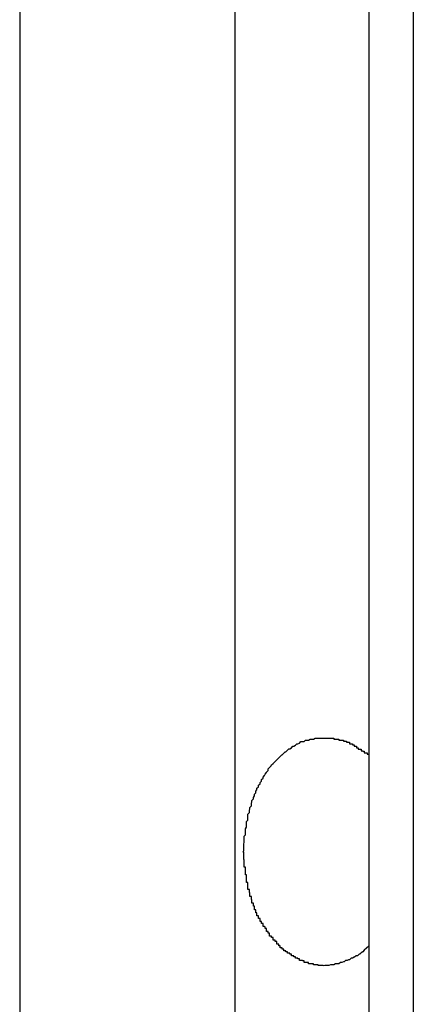
# Model space of a CAD drawing. Extents: x -43.8 to 43.8, y -23.3 to 23.3.
# Drawn here: x -21.6 to -21.6, y -15.3 to -15.1 of the extents above; entities that cross this region are included whole.
import ezdxf

# ---------------------------------------------------------------- set-up
doc = ezdxf.new("R2010")
doc.units = 0
doc.layers.get('0').update_dxf_attribs({"linetype": 'CONTINUOUS'})

msp = doc.modelspace()

# ---------------------------------------------------------------- linework, layer by layer
at = {"color": 0}
for points in [[(-21.6306, -14.9334), (-21.6306, -16.0901)], [(-21.6306, -14.9334), (-21.6306, -16.0901)], [(-21.6306, -14.9334), (-21.6306, -16.0901)], [(-21.6306, -14.9334), (-21.6306, -16.0901)], [(-21.6306, -14.9334), (-21.6306, -16.0901)], [(-21.6306, -14.9334), (-21.6306, -16.0901)], [(-21.6306, -14.9334), (-21.6306, -16.0901)], [(-21.6306, -14.9334), (-21.6306, -16.0901)], [(-21.6306, -14.9334), (-21.6306, -16.0901)], [(-21.6306, -14.9334), (-21.6306, -16.0901)], [(-21.6306, -14.9334), (-21.6306, -16.0901)], [(-21.6306, -14.9334), (-21.6306, -16.0901)], [(-21.6306, -14.9334), (-21.6306, -16.0901)], [(-21.6306, -14.9334), (-21.6306, -16.0901)], [(-21.6306, -14.9334), (-21.6306, -16.0901)], [(-21.6306, -14.9334), (-21.6306, -16.0901)], [(-21.6306, -14.9334), (-21.6306, -16.0901)], [(-21.6306, -14.9334), (-21.6306, -16.0901)], [(-21.6306, -14.9334), (-21.6306, -16.0901)], [(-21.6306, -14.9334), (-21.6306, -16.0901)], [(-21.6306, -14.9334), (-21.6306, -16.0901)], [(-21.5528, -14.9334), (-21.5528, -16.0901)], [(-21.5528, -14.9334), (-21.5528, -16.0901)], [(-21.5528, -14.9334), (-21.5528, -16.0901)], [(-21.5528, -14.9334), (-21.5528, -16.0901)], [(-21.5528, -14.9334), (-21.5528, -16.0901)], [(-21.5528, -14.9334), (-21.5528, -16.0901)], [(-21.5528, -14.9334), (-21.5528, -16.0901)], [(-21.5528, -14.9334), (-21.5528, -16.0901)], [(-21.5528, -14.9334), (-21.5528, -16.0901)], [(-21.5528, -14.9334), (-21.5528, -16.0901)], [(-21.5528, -14.9334), (-21.5528, -16.0901)], [(-21.5528, -14.9334), (-21.5528, -16.0901)], [(-21.5528, -14.9334), (-21.5528, -16.0901)], [(-21.5528, -14.9334), (-21.5528, -16.0901)], [(-21.5528, -14.9334), (-21.5528, -16.0901)], [(-21.5528, -14.9334), (-21.5528, -16.0901)], [(-21.5528, -14.9334), (-21.5528, -16.0901)], [(-21.5528, -14.9334), (-21.5528, -16.0901)], [(-21.5528, -14.9334), (-21.5528, -16.0901)], [(-21.5528, -14.9334), (-21.5528, -16.0901)], [(-21.5528, -14.9334), (-21.5528, -16.0901)], [(-21.5616, -14.9514), (-21.5616, -16.0901)], [(-21.5616, -14.9514), (-21.5616, -16.0901)], [(-21.5616, -14.9514), (-21.5616, -16.0901)], [(-21.5616, -14.9514), (-21.5616, -16.0901)], [(-21.5616, -14.9514), (-21.5616, -16.0901)], [(-21.5616, -14.9514), (-21.5616, -16.0901)], [(-21.5616, -14.9514), (-21.5616, -16.0901)], [(-21.5616, -14.9514), (-21.5616, -16.0901)], [(-21.5616, -14.9514), (-21.5616, -16.0901)], [(-21.5616, -14.9514), (-21.5616, -16.0901)], [(-21.5616, -14.9514), (-21.5616, -16.0901)], [(-21.5616, -14.9514), (-21.5616, -16.0901)], [(-21.5616, -14.9514), (-21.5616, -16.0901)], [(-21.5616, -14.9514), (-21.5616, -16.0901)], [(-21.5616, -14.9514), (-21.5616, -16.0901)], [(-21.5616, -14.9514), (-21.5616, -16.0901)], [(-21.5616, -14.9514), (-21.5616, -16.0901)], [(-21.5616, -14.9514), (-21.5616, -16.0901)], [(-21.5616, -14.9514), (-21.5616, -16.0901)], [(-21.5616, -14.9514), (-21.5616, -16.0901)], [(-21.5616, -14.9514), (-21.5616, -16.0901)], [(-21.5881, -14.9555), (-21.5881, -16.0901)], [(-21.5881, -14.9555), (-21.5881, -16.0901)], [(-21.5881, -14.9555), (-21.5881, -16.0901)], [(-21.5881, -14.9555), (-21.5881, -16.0901)], [(-21.5881, -14.9555), (-21.5881, -16.0901)], [(-21.5881, -14.9555), (-21.5881, -16.0901)], [(-21.5881, -14.9555), (-21.5881, -16.0901)], [(-21.5881, -14.9555), (-21.5881, -16.0901)], [(-21.5881, -14.9555), (-21.5881, -16.0901)], [(-21.5881, -14.9555), (-21.5881, -16.0901)], [(-21.5881, -14.9555), (-21.5881, -16.0901)], [(-21.5881, -14.9555), (-21.5881, -16.0901)], [(-21.5881, -14.9555), (-21.5881, -16.0901)], [(-21.5881, -14.9555), (-21.5881, -16.0901)], [(-21.5881, -14.9555), (-21.5881, -16.0901)], [(-21.5881, -14.9555), (-21.5881, -16.0901)], [(-21.5881, -14.9555), (-21.5881, -16.0901)], [(-21.5881, -14.9555), (-21.5881, -16.0901)], [(-21.5881, -14.9555), (-21.5881, -16.0901)], [(-21.5881, -14.9555), (-21.5881, -16.0901)], [(-21.5881, -14.9555), (-21.5881, -16.0901)], [(-21.5616, -15.2387), (-21.5625, -15.2395), (-21.5625, -15.2395), (-21.5625, -15.2395), (-21.5625, -15.2395), (-21.5625, -15.2395), (-21.5625, -15.2395), (-21.5625, -15.2395), (-21.5625, -15.2395), (-21.5625, -15.2395), (-21.5628, -15.2398), (-21.5628, -15.2398), (-21.5628, -15.2398), (-21.5628, -15.2398), (-21.5631, -15.24), (-21.5631, -15.24), (-21.5631, -15.24), (-21.5631, -15.24), (-21.5634, -15.2403), (-21.5634, -15.2403), (-21.5634, -15.2403), (-21.5634, -15.2403), (-21.5634, -15.2403), (-21.5635, -15.2403), (-21.5635, -15.2403), (-21.5635, -15.2403), (-21.5635, -15.2403), (-21.5638, -15.2406), (-21.5638, -15.2406), (-21.5638, -15.2406), (-21.5638, -15.2406), (-21.5641, -15.2406), (-21.5641, -15.2406), (-21.5641, -15.2406), (-21.5641, -15.2406), (-21.5644, -15.2409), (-21.5644, -15.2409), (-21.5644, -15.2409), (-21.5644, -15.2409), (-21.5644, -15.2409), (-21.5645, -15.2409), (-21.5645, -15.2409), (-21.5645, -15.2409), (-21.5645, -15.2409), (-21.5648, -15.2411), (-21.5648, -15.2411), (-21.5648, -15.2411), (-21.5648, -15.2411), (-21.5651, -15.2411), (-21.5651, -15.2411), (-21.5651, -15.2411), (-21.5651, -15.2411), (-21.5654, -15.2414), (-21.5654, -15.2414), (-21.5654, -15.2414), (-21.5654, -15.2414), (-21.5654, -15.2414), (-21.5656, -15.2414), (-21.5656, -15.2414), (-21.5656, -15.2414), (-21.5656, -15.2414), (-21.5659, -15.2415), (-21.5659, -15.2415), (-21.5659, -15.2415), (-21.5659, -15.2415), (-21.5662, -15.2415), (-21.5662, -15.2415), (-21.5662, -15.2415), (-21.5662, -15.2415), (-21.5665, -15.2418), (-21.5665, -15.2418), (-21.5665, -15.2418), (-21.5665, -15.2418), (-21.5665, -15.2418), (-21.5666, -15.2418), (-21.5666, -15.2418), (-21.5666, -15.2418), (-21.5666, -15.2418), (-21.5669, -15.2419), (-21.5669, -15.2419), (-21.5669, -15.2419), (-21.5669, -15.2419), (-21.5672, -15.2419), (-21.5672, -15.2419), (-21.5672, -15.2419), (-21.5672, -15.2419), (-21.5675, -15.2422), (-21.5675, -15.2422), (-21.5675, -15.2422), (-21.5675, -15.2422), (-21.5675, -15.2422), (-21.5676, -15.2422), (-21.5676, -15.2422), (-21.5676, -15.2422), (-21.5676, -15.2422), (-21.5679, -15.2422), (-21.5679, -15.2422), (-21.5679, -15.2422), (-21.5679, -15.2422), (-21.5682, -15.2422), (-21.5682, -15.2422), (-21.5682, -15.2422), (-21.5682, -15.2422), (-21.5685, -15.2424), (-21.5685, -15.2424), (-21.5685, -15.2424), (-21.5685, -15.2424), (-21.5685, -15.2424), (-21.5686, -15.2424), (-21.5686, -15.2424), (-21.5686, -15.2424), (-21.5686, -15.2424), (-21.5689, -15.2424), (-21.5689, -15.2424), (-21.5689, -15.2424), (-21.5689, -15.2424), (-21.5692, -15.2424), (-21.5692, -15.2424), (-21.5692, -15.2424), (-21.5692, -15.2424), (-21.5695, -15.2425), (-21.5695, -15.2425), (-21.5695, -15.2425), (-21.5695, -15.2425), (-21.5695, -15.2425), (-21.5697, -15.2425), (-21.5697, -15.2425), (-21.5697, -15.2425), (-21.5697, -15.2425), (-21.57, -15.2425), (-21.57, -15.2425), (-21.57, -15.2425), (-21.57, -15.2425), (-21.5703, -15.2425), (-21.5703, -15.2425), (-21.5703, -15.2425), (-21.5703, -15.2425), (-21.5706, -15.2426), (-21.5706, -15.2426), (-21.5706, -15.2425), (-21.5706, -15.2425), (-21.5706, -15.2425), (-21.5707, -15.2425), (-21.5707, -15.2425), (-21.5707, -15.2425), (-21.5707, -15.2425), (-21.571, -15.2425), (-21.571, -15.2425), (-21.571, -15.2425), (-21.571, -15.2425), (-21.5713, -15.2425), (-21.5713, -15.2425), (-21.5713, -15.2425), (-21.5713, -15.2425), (-21.5716, -15.2425), (-21.5716, -15.2425), (-21.5716, -15.2424), (-21.5716, -15.2424), (-21.5716, -15.2424), (-21.5716, -15.2424), (-21.5716, -15.2424), (-21.5716, -15.2424), (-21.5716, -15.2424), (-21.5719, -15.2424), (-21.5719, -15.2424), (-21.5719, -15.2424), (-21.5719, -15.2424), (-21.5722, -15.2424), (-21.5722, -15.2424), (-21.5722, -15.2424), (-21.5722, -15.2424), (-21.5725, -15.2424), (-21.5725, -15.2424), (-21.5725, -15.2422), (-21.5725, -15.2422), (-21.5725, -15.2422), (-21.5726, -15.2422), (-21.5726, -15.2422), (-21.5726, -15.2422), (-21.5726, -15.2422), (-21.5729, -15.2422), (-21.5729, -15.2422), (-21.5729, -15.2422), (-21.5729, -15.2422), (-21.5732, -15.2422), (-21.5732, -15.2422), (-21.5732, -15.2422), (-21.5732, -15.2422), (-21.5735, -15.2422), (-21.5735, -15.2422), (-21.5735, -15.2419), (-21.5735, -15.2419), (-21.5735, -15.2419), (-21.5735, -15.2419), (-21.5735, -15.2419), (-21.5735, -15.2419), (-21.5735, -15.2419), (-21.5738, -15.2419), (-21.5738, -15.2419), (-21.5738, -15.2419), (-21.5738, -15.2419), (-21.5741, -15.2419), (-21.5741, -15.2419), (-21.5741, -15.2419), (-21.5741, -15.2419), (-21.5744, -15.2419), (-21.5744, -15.2419), (-21.5744, -15.2416), (-21.5744, -15.2416), (-21.5744, -15.2416), (-21.5744, -15.2416), (-21.5744, -15.2416), (-21.5744, -15.2416), (-21.5744, -15.2416), (-21.5747, -15.2416), (-21.5747, -15.2415), (-21.5747, -15.2415), (-21.5747, -15.2415), (-21.575, -15.2415), (-21.575, -15.2415), (-21.575, -15.2415), (-21.575, -15.2415), (-21.5753, -15.2415), (-21.5753, -15.2415), (-21.5753, -15.2412), (-21.5753, -15.2412), (-21.5753, -15.2412), (-21.5753, -15.2412), (-21.5753, -15.2412), (-21.5753, -15.2412), (-21.5753, -15.2412), (-21.5756, -15.2412), (-21.5756, -15.2411), (-21.5756, -15.2411), (-21.5756, -15.2411), (-21.5758, -15.2411), (-21.5758, -15.2411), (-21.5758, -15.2411), (-21.5758, -15.2411), (-21.5761, -15.2411), (-21.5761, -15.2411), (-21.5761, -15.2408), (-21.5761, -15.2408), (-21.5761, -15.2408), (-21.5761, -15.2408), (-21.5761, -15.2408), (-21.5761, -15.2408), (-21.5761, -15.2408), (-21.5764, -15.2408), (-21.5764, -15.2406), (-21.5764, -15.2406), (-21.5764, -15.2406), (-21.5766, -15.2406), (-21.5766, -15.2406), (-21.5766, -15.2406), (-21.5766, -15.2406), (-21.5769, -15.2406), (-21.5769, -15.2406), (-21.5769, -15.2403), (-21.5769, -15.2403), (-21.5769, -15.2403), (-21.5769, -15.2403), (-21.5769, -15.2403), (-21.5769, -15.2403), (-21.5769, -15.2403), (-21.5772, -15.2403), (-21.5772, -15.2401), (-21.5772, -15.2401), (-21.5772, -15.2401), (-21.5774, -15.2401), (-21.5774, -15.2401), (-21.5774, -15.2401), (-21.5774, -15.2401), (-21.5777, -15.2401), (-21.5777, -15.2401), (-21.5777, -15.2398), (-21.5777, -15.2398), (-21.5777, -15.2398), (-21.5777, -15.2398), (-21.5777, -15.2398), (-21.5777, -15.2398), (-21.5777, -15.2398), (-21.578, -15.2398), (-21.578, -15.2396), (-21.578, -15.2396), (-21.578, -15.2396), (-21.5781, -15.2396), (-21.5781, -15.2396), (-21.5781, -15.2396), (-21.5781, -15.2396), (-21.5784, -15.2396), (-21.5784, -15.2396), (-21.5784, -15.2393), (-21.5784, -15.2393), (-21.5784, -15.2393), (-21.5784, -15.2393), (-21.5784, -15.2393), (-21.5784, -15.2393), (-21.5784, -15.2393), (-21.5787, -15.2393), (-21.5787, -15.239), (-21.5787, -15.239), (-21.5787, -15.239), (-21.5788, -15.239), (-21.5788, -15.239), (-21.5788, -15.239), (-21.5788, -15.239), (-21.5791, -15.239), (-21.5791, -15.239), (-21.5791, -15.2387), (-21.5791, -15.2387), (-21.5791, -15.2387), (-21.5791, -15.2387), (-21.5791, -15.2386), (-21.5791, -15.2386), (-21.5791, -15.2386), (-21.5794, -15.2386), (-21.5794, -15.2383), (-21.5794, -15.2383), (-21.5794, -15.2383), (-21.5795, -15.2383), (-21.5795, -15.2383), (-21.5795, -15.2383), (-21.5795, -15.2383), (-21.5798, -15.2383), (-21.5798, -15.2383), (-21.5798, -15.238), (-21.5798, -15.238), (-21.5798, -15.238), (-21.5798, -15.238), (-21.5798, -15.2378), (-21.5798, -15.2378), (-21.5798, -15.2378), (-21.5801, -15.2378), (-21.5801, -15.2375), (-21.5801, -15.2375), (-21.5801, -15.2375), (-21.5802, -15.2375), (-21.5802, -15.2375), (-21.5802, -15.2375), (-21.5802, -15.2375), (-21.5805, -15.2375), (-21.5805, -15.2375), (-21.5805, -15.2372), (-21.5805, -15.2372), (-21.5805, -15.2372), (-21.5805, -15.2372), (-21.5805, -15.237), (-21.5805, -15.237), (-21.5805, -15.237), (-21.5808, -15.237), (-21.5808, -15.2367), (-21.5808, -15.2367), (-21.5808, -15.2367), (-21.5809, -15.2367), (-21.5809, -15.2367), (-21.5809, -15.2367), (-21.5809, -15.2367), (-21.5812, -15.2367), (-21.5812, -15.2367), (-21.5812, -15.2364), (-21.5812, -15.2364), (-21.5812, -15.2364), (-21.5812, -15.2364), (-21.5812, -15.2361), (-21.5812, -15.2361), (-21.5812, -15.2361), (-21.5815, -15.2361), (-21.5815, -15.2358), (-21.5815, -15.2358), (-21.5815, -15.2358), (-21.5815, -15.2358), (-21.5815, -15.2358), (-21.5815, -15.2358), (-21.5815, -15.2358), (-21.5818, -15.2358), (-21.5818, -15.2358), (-21.5818, -15.2355), (-21.5818, -15.2355), (-21.5818, -15.2355), (-21.5818, -15.2355), (-21.5818, -15.2352), (-21.5818, -15.2352), (-21.5818, -15.2352), (-21.5821, -15.2352), (-21.5821, -15.2349), (-21.5821, -15.2349), (-21.5821, -15.2349), (-21.5822, -15.2349), (-21.5822, -15.2348), (-21.5822, -15.2348), (-21.5822, -15.2348), (-21.5825, -15.2348), (-21.5825, -15.2348), (-21.5825, -15.2345), (-21.5825, -15.2345), (-21.5825, -15.2345), (-21.5825, -15.2345), (-21.5825, -15.2342), (-21.5825, -15.2342), (-21.5825, -15.2342), (-21.5828, -15.2342), (-21.5828, -15.2339), (-21.5828, -15.2339), (-21.5828, -15.2339), (-21.5828, -15.2339), (-21.5828, -15.2338), (-21.5828, -15.2338), (-21.5828, -15.2338), (-21.5831, -15.2338), (-21.5831, -15.2338), (-21.5831, -15.2335), (-21.5831, -15.2335), (-21.5831, -15.2335), (-21.5831, -15.2335), (-21.5831, -15.2332), (-21.5831, -15.2332), (-21.5831, -15.2332), (-21.5834, -15.2332), (-21.5834, -15.2329), (-21.5834, -15.2329), (-21.5834, -15.2329), (-21.5834, -15.2329), (-21.5834, -15.2327), (-21.5834, -15.2327), (-21.5834, -15.2327), (-21.5837, -15.2327), (-21.5837, -15.2327), (-21.5837, -15.2324), (-21.5837, -15.2324), (-21.5837, -15.2324), (-21.5837, -15.2324), (-21.5837, -15.2321), (-21.5837, -15.2321), (-21.5837, -15.2321), (-21.5839, -15.2321), (-21.5839, -15.2318), (-21.5839, -15.2318), (-21.5839, -15.2318), (-21.5839, -15.2318), (-21.5839, -15.2315), (-21.5839, -15.2315), (-21.5839, -15.2315), (-21.5842, -15.2315), (-21.5842, -15.2315), (-21.5842, -15.2312), (-21.5842, -15.2312), (-21.5842, -15.2311), (-21.5842, -15.2311), (-21.5842, -15.2308), (-21.5842, -15.2308), (-21.5842, -15.2308), (-21.5844, -15.2308), (-21.5844, -15.2305), (-21.5844, -15.2305), (-21.5844, -15.2305), (-21.5844, -15.2305), (-21.5844, -15.2302), (-21.5844, -15.2302), (-21.5844, -15.2302), (-21.5847, -15.2302), (-21.5847, -15.2302), (-21.5847, -15.2299), (-21.5847, -15.2299), (-21.5847, -15.2298), (-21.5847, -15.2298), (-21.5847, -15.2295), (-21.5847, -15.2295), (-21.5847, -15.2295), (-21.5848, -15.2295), (-21.5848, -15.2292), (-21.5848, -15.2292), (-21.5848, -15.2292), (-21.5848, -15.2292), (-21.5848, -15.2289), (-21.5848, -15.2289), (-21.5848, -15.2289), (-21.5851, -15.2289), (-21.5851, -15.2289), (-21.5851, -15.2286), (-21.5851, -15.2286), (-21.5851, -15.2284), (-21.5851, -15.2284), (-21.5851, -15.2281), (-21.5851, -15.2281), (-21.5851, -15.2281), (-21.5852, -15.2281), (-21.5852, -15.2278), (-21.5852, -15.2278), (-21.5852, -15.2278), (-21.5852, -15.2278), (-21.5852, -15.2275), (-21.5852, -15.2275), (-21.5852, -15.2275), (-21.5855, -15.2275), (-21.5855, -15.2275), (-21.5855, -15.2272), (-21.5855, -15.2272), (-21.5855, -15.227), (-21.5855, -15.227), (-21.5855, -15.2267), (-21.5855, -15.2267), (-21.5855, -15.2267), (-21.5855, -15.2267), (-21.5855, -15.2264), (-21.5855, -15.2264), (-21.5855, -15.2264), (-21.5855, -15.2264), (-21.5855, -15.2261), (-21.5855, -15.2261), (-21.5855, -15.2261), (-21.5858, -15.2261), (-21.5858, -15.2261), (-21.5858, -15.2258), (-21.5858, -15.2258), (-21.5858, -15.2255), (-21.5858, -15.2255), (-21.5858, -15.2252), (-21.5858, -15.2252), (-21.5858, -15.2252), (-21.5858, -15.2252), (-21.5858, -15.2249), (-21.5858, -15.2249), (-21.5858, -15.2249), (-21.5858, -15.2249), (-21.5858, -15.2246), (-21.5858, -15.2246), (-21.5858, -15.2246), (-21.586, -15.2246), (-21.586, -15.2246), (-21.586, -15.2243), (-21.586, -15.2243), (-21.586, -15.224), (-21.586, -15.224), (-21.586, -15.2237), (-21.586, -15.2237), (-21.586, -15.2237), (-21.586, -15.2237), (-21.586, -15.2234), (-21.586, -15.2234), (-21.586, -15.2234), (-21.586, -15.2234), (-21.586, -15.2231), (-21.586, -15.2231), (-21.586, -15.2231), (-21.5862, -15.2231), (-21.5862, -15.2231), (-21.5862, -15.2228), (-21.5862, -15.2228), (-21.5862, -15.2225), (-21.5862, -15.2225), (-21.5862, -15.2222), (-21.5862, -15.2222), (-21.5862, -15.2222), (-21.5862, -15.2222), (-21.5862, -15.2219), (-21.5862, -15.2219), (-21.5862, -15.2219), (-21.5862, -15.2219), (-21.5862, -15.2216), (-21.5862, -15.2216), (-21.5862, -15.2216), (-21.5863, -15.2216), (-21.5863, -15.2216), (-21.5863, -15.2213), (-21.5863, -15.2213), (-21.5863, -15.221), (-21.5863, -15.221), (-21.5863, -15.2207), (-21.5863, -15.2207), (-21.5863, -15.2207), (-21.5863, -15.2207), (-21.5863, -15.2204), (-21.5863, -15.2204), (-21.5863, -15.2204), (-21.5863, -15.2204), (-21.5863, -15.2201), (-21.5863, -15.2201), (-21.5863, -15.2201), (-21.5864, -15.2201), (-21.5864, -15.2201), (-21.5863, -15.2198), (-21.5863, -15.2198), (-21.5863, -15.2195), (-21.5863, -15.2195), (-21.5863, -15.2192), (-21.5863, -15.2192), (-21.5863, -15.2192), (-21.5863, -15.2192), (-21.5863, -15.2189), (-21.5863, -15.2189), (-21.5863, -15.2188), (-21.5863, -15.2188), (-21.5863, -15.2185), (-21.5863, -15.2185), (-21.5863, -15.2185), (-21.5863, -15.2185), (-21.5863, -15.2185), (-21.5862, -15.2182), (-21.5862, -15.2182), (-21.5862, -15.2179), (-21.5862, -15.2179), (-21.5862, -15.2176), (-21.5862, -15.2176), (-21.5862, -15.2176), (-21.5862, -15.2176), (-21.5862, -15.2173), (-21.5862, -15.2173), (-21.5862, -15.2173), (-21.5862, -15.2173), (-21.5862, -15.217), (-21.5862, -15.217), (-21.5862, -15.217), (-21.5862, -15.217), (-21.5862, -15.217), (-21.586, -15.2167), (-21.586, -15.2167), (-21.586, -15.2164), (-21.586, -15.2164), (-21.586, -15.2161), (-21.586, -15.2161), (-21.586, -15.2161), (-21.586, -15.2161), (-21.586, -15.2158), (-21.586, -15.2158), (-21.586, -15.2158), (-21.586, -15.2158), (-21.586, -15.2155), (-21.586, -15.2155), (-21.586, -15.2155), (-21.586, -15.2155), (-21.586, -15.2155), (-21.5858, -15.2152), (-21.5858, -15.2152), (-21.5858, -15.215), (-21.5858, -15.215), (-21.5858, -15.2147), (-21.5858, -15.2147), (-21.5858, -15.2147), (-21.5858, -15.2147), (-21.5858, -15.2144), (-21.5858, -15.2144), (-21.5858, -15.2144), (-21.5858, -15.2144), (-21.5858, -15.2141), (-21.5858, -15.2141), (-21.5858, -15.2141), (-21.5858, -15.2141), (-21.5858, -15.2141), (-21.5855, -15.2138), (-21.5855, -15.2138), (-21.5855, -15.2135), (-21.5855, -15.2135), (-21.5855, -15.2132), (-21.5855, -15.2132), (-21.5855, -15.2132), (-21.5855, -15.2132), (-21.5855, -15.2129), (-21.5855, -15.2129), (-21.5855, -15.2129), (-21.5855, -15.2129), (-21.5855, -15.2126), (-21.5855, -15.2126), (-21.5855, -15.2126), (-21.5855, -15.2126), (-21.5855, -15.2126), (-21.5852, -15.2123), (-21.5852, -15.2123), (-21.5852, -15.2122), (-21.5852, -15.2122), (-21.5852, -15.2119), (-21.5852, -15.2119), (-21.5852, -15.2119), (-21.5852, -15.2119), (-21.5851, -15.2116), (-21.5851, -15.2116), (-21.5851, -15.2116), (-21.5851, -15.2116), (-21.5851, -15.2113), (-21.5851, -15.2113), (-21.5851, -15.2113), (-21.5851, -15.2113), (-21.5851, -15.2113), (-21.5848, -15.211), (-21.5848, -15.211), (-21.5848, -15.2108), (-21.5848, -15.2108), (-21.5848, -15.2105), (-21.5848, -15.2105), (-21.5848, -15.2105), (-21.5848, -15.2105), (-21.5847, -15.2102), (-21.5847, -15.2102), (-21.5847, -15.2102), (-21.5847, -15.2102), (-21.5847, -15.2099), (-21.5847, -15.2099), (-21.5847, -15.2099), (-21.5847, -15.2099), (-21.5847, -15.2099), (-21.5844, -15.2096), (-21.5844, -15.2096), (-21.5844, -15.2096), (-21.5844, -15.2096), (-21.5844, -15.2093), (-21.5844, -15.2093), (-21.5844, -15.2093), (-21.5844, -15.2093), (-21.5842, -15.209), (-21.5842, -15.209), (-21.5842, -15.209), (-21.5842, -15.209), (-21.5842, -15.2087), (-21.5842, -15.2087), (-21.5842, -15.2087), (-21.5842, -15.2087), (-21.5842, -15.2087), (-21.5839, -15.2084), (-21.5839, -15.2084), (-21.5839, -15.2084), (-21.5839, -15.2084), (-21.5839, -15.2081), (-21.5839, -15.2081), (-21.5839, -15.2081), (-21.5839, -15.2081), (-21.5837, -15.2078), (-21.5837, -15.2078), (-21.5837, -15.2078), (-21.5837, -15.2078), (-21.5837, -15.2075), (-21.5837, -15.2075), (-21.5837, -15.2075), (-21.5837, -15.2075), (-21.5837, -15.2075), (-21.5834, -15.2072), (-21.5834, -15.2072), (-21.5834, -15.2072), (-21.5834, -15.2072), (-21.5834, -15.2069), (-21.5834, -15.2069), (-21.5834, -15.2069), (-21.5834, -15.2069), (-21.5831, -15.2066), (-21.5831, -15.2066), (-21.5831, -15.2066), (-21.5831, -15.2066), (-21.5831, -15.2064), (-21.5831, -15.2064), (-21.5831, -15.2064), (-21.5831, -15.2064), (-21.5831, -15.2064), (-21.5828, -15.2061), (-21.5828, -15.2061), (-21.5828, -15.2061), (-21.5828, -15.2061), (-21.5828, -15.2058), (-21.5828, -15.2058), (-21.5828, -15.2058), (-21.5828, -15.2058), (-21.5825, -15.2055), (-21.5825, -15.2055), (-21.5825, -15.2055), (-21.5825, -15.2055), (-21.5825, -15.2053), (-21.5825, -15.2053), (-21.5825, -15.2053), (-21.5825, -15.2053), (-21.5825, -15.2053), (-21.5822, -15.205), (-21.5822, -15.205), (-21.5822, -15.205), (-21.5822, -15.205), (-21.5821, -15.2047), (-21.5821, -15.2047), (-21.5821, -15.2047), (-21.5821, -15.2047), (-21.5818, -15.2044), (-21.5818, -15.2044), (-21.5818, -15.2044), (-21.5818, -15.2044), (-21.5818, -15.2043), (-21.5818, -15.2043), (-21.5818, -15.2043), (-21.5818, -15.2043), (-21.5818, -15.2043), (-21.5815, -15.204), (-21.5815, -15.204), (-21.5815, -15.204), (-21.5815, -15.204), (-21.5815, -15.2037), (-21.5815, -15.2037), (-21.5815, -15.2037), (-21.5815, -15.2037), (-21.5812, -15.2034), (-21.5812, -15.2034), (-21.5812, -15.2034), (-21.5812, -15.2034), (-21.5812, -15.2034), (-21.5812, -15.2034), (-21.5812, -15.2034), (-21.5812, -15.2034), (-21.5812, -15.2034), (-21.5809, -15.2031), (-21.5809, -15.2031), (-21.5809, -15.2031), (-21.5809, -15.2031), (-21.5808, -15.2029), (-21.5808, -15.2029), (-21.5808, -15.2029), (-21.5808, -15.2029), (-21.5805, -15.2026), (-21.5805, -15.2026), (-21.5805, -15.2026), (-21.5805, -15.2026), (-21.5805, -15.2026), (-21.5805, -15.2026), (-21.5805, -15.2026), (-21.5805, -15.2026), (-21.5805, -15.2026), (-21.5802, -15.2023), (-21.5802, -15.2023), (-21.5802, -15.2023), (-21.5802, -15.2023), (-21.5801, -15.2022), (-21.5801, -15.2022), (-21.5801, -15.2022), (-21.5801, -15.2022), (-21.5798, -15.2019), (-21.5798, -15.2019), (-21.5798, -15.2019), (-21.5798, -15.2019), (-21.5798, -15.2019), (-21.5798, -15.2019), (-21.5798, -15.2019), (-21.5798, -15.2019), (-21.5798, -15.2019), (-21.5795, -15.2016), (-21.5795, -15.2016), (-21.5795, -15.2016), (-21.5795, -15.2016), (-21.5794, -15.2015), (-21.5794, -15.2015), (-21.5794, -15.2015), (-21.5794, -15.2015), (-21.5791, -15.2012), (-21.5791, -15.2012), (-21.5791, -15.2012), (-21.5791, -15.2012), (-21.5791, -15.2012), (-21.5791, -15.2012), (-21.5791, -15.2012), (-21.5791, -15.2012), (-21.5791, -15.2012), (-21.5788, -15.2009), (-21.5788, -15.2009), (-21.5788, -15.2009), (-21.5788, -15.2009), (-21.5787, -15.2009), (-21.5787, -15.2009), (-21.5787, -15.2009), (-21.5787, -15.2009), (-21.5784, -15.2006), (-21.5784, -15.2006), (-21.5784, -15.2006), (-21.5784, -15.2006), (-21.5784, -15.2006), (-21.5784, -15.2006), (-21.5784, -15.2006), (-21.5784, -15.2006), (-21.5784, -15.2006), (-21.5781, -15.2003), (-21.5781, -15.2003), (-21.5781, -15.2003), (-21.5781, -15.2003), (-21.578, -15.2003), (-21.578, -15.2003), (-21.578, -15.2003), (-21.578, -15.2003), (-21.5777, -15.2), (-21.5777, -15.2), (-21.5777, -15.2), (-21.5777, -15.2), (-21.5777, -15.2), (-21.5777, -15.2), (-21.5777, -15.2), (-21.5777, -15.2), (-21.5777, -15.2), (-21.5774, -15.1997), (-21.5774, -15.1997), (-21.5774, -15.1997), (-21.5774, -15.1997), (-21.5772, -15.1997), (-21.5772, -15.1997), (-21.5772, -15.1997), (-21.5772, -15.1997), (-21.5769, -15.1995), (-21.5769, -15.1995), (-21.5769, -15.1995), (-21.5769, -15.1995), (-21.5769, -15.1995), (-21.5769, -15.1995), (-21.5769, -15.1995), (-21.5769, -15.1995), (-21.5769, -15.1995), (-21.5766, -15.1992), (-21.5766, -15.1992), (-21.5766, -15.1992), (-21.5766, -15.1992), (-21.5764, -15.1992), (-21.5764, -15.1992), (-21.5764, -15.1992), (-21.5764, -15.1992), (-21.5761, -15.199), (-21.5761, -15.199), (-21.5761, -15.199), (-21.5761, -15.199), (-21.5761, -15.199), (-21.5761, -15.199), (-21.5761, -15.199), (-21.5761, -15.199), (-21.5761, -15.199), (-21.5758, -15.1987), (-21.5758, -15.1987), (-21.5758, -15.1987), (-21.5758, -15.1987), (-21.5756, -15.1987), (-21.5756, -15.1987), (-21.5756, -15.1987), (-21.5756, -15.1987), (-21.5753, -15.1986), (-21.5753, -15.1986), (-21.5753, -15.1986), (-21.5753, -15.1986), (-21.5753, -15.1986), (-21.5753, -15.1986), (-21.5753, -15.1986), (-21.5753, -15.1986), (-21.5753, -15.1986), (-21.575, -15.1983), (-21.575, -15.1983), (-21.575, -15.1983), (-21.575, -15.1983), (-21.5747, -15.1983), (-21.5747, -15.1983), (-21.5747, -15.1983), (-21.5747, -15.1983), (-21.5744, -15.1983), (-21.5744, -15.1983), (-21.5744, -15.1983), (-21.5744, -15.1983), (-21.5744, -15.1983), (-21.5744, -15.1983), (-21.5744, -15.1983), (-21.5744, -15.1983), (-21.5744, -15.1983), (-21.5741, -15.198), (-21.5741, -15.198), (-21.5741, -15.198), (-21.5741, -15.198), (-21.5738, -15.198), (-21.5738, -15.198), (-21.5738, -15.198), (-21.5738, -15.198), (-21.5735, -15.198), (-21.5735, -15.198), (-21.5735, -15.198), (-21.5735, -15.198), (-21.5735, -15.198), (-21.5735, -15.198), (-21.5735, -15.198), (-21.5735, -15.198), (-21.5735, -15.198), (-21.5732, -15.1978), (-21.5732, -15.1978), (-21.5732, -15.1978), (-21.5732, -15.1978), (-21.5729, -15.1978), (-21.5729, -15.1978), (-21.5729, -15.1978), (-21.5729, -15.1978), (-21.5726, -15.1978), (-21.5726, -15.1978), (-21.5726, -15.1978), (-21.5726, -15.1978), (-21.5725, -15.1978), (-21.5725, -15.1978), (-21.5725, -15.1978), (-21.5725, -15.1978), (-21.5725, -15.1978), (-21.5722, -15.1976), (-21.5722, -15.1976), (-21.5722, -15.1976), (-21.5722, -15.1976), (-21.5719, -15.1976), (-21.5719, -15.1976), (-21.5719, -15.1976), (-21.5719, -15.1976), (-21.5716, -15.1976), (-21.5716, -15.1976), (-21.5716, -15.1976), (-21.5716, -15.1976), (-21.5716, -15.1976), (-21.5716, -15.1976), (-21.5716, -15.1976), (-21.5716, -15.1976), (-21.5716, -15.1976), (-21.5713, -15.1976), (-21.5713, -15.1976), (-21.5713, -15.1976), (-21.5713, -15.1976), (-21.571, -15.1976), (-21.571, -15.1976), (-21.571, -15.1976), (-21.571, -15.1976), (-21.5707, -15.1976), (-21.5707, -15.1976), (-21.5707, -15.1976), (-21.5707, -15.1976), (-21.5706, -15.1976), (-21.5706, -15.1976), (-21.5706, -15.1976), (-21.5706, -15.1976), (-21.5706, -15.1976), (-21.5703, -15.1976), (-21.5703, -15.1976), (-21.5703, -15.1976), (-21.5703, -15.1976), (-21.57, -15.1976), (-21.57, -15.1976), (-21.57, -15.1976), (-21.57, -15.1976), (-21.5697, -15.1976), (-21.5697, -15.1976), (-21.5697, -15.1976), (-21.5697, -15.1976), (-21.5695, -15.1976), (-21.5695, -15.1976), (-21.5695, -15.1976), (-21.5695, -15.1976), (-21.5695, -15.1976), (-21.5692, -15.1976), (-21.5692, -15.1976), (-21.5692, -15.1976), (-21.5692, -15.1976), (-21.5689, -15.1976), (-21.5689, -15.1976), (-21.5689, -15.1976), (-21.5689, -15.1976), (-21.5686, -15.1976), (-21.5686, -15.1976), (-21.5686, -15.1976), (-21.5686, -15.1976), (-21.5685, -15.1976), (-21.5685, -15.1976), (-21.5685, -15.1976), (-21.5685, -15.1978), (-21.5685, -15.1978), (-21.5682, -15.1978), (-21.5682, -15.1978), (-21.5682, -15.1978), (-21.5682, -15.1978), (-21.5679, -15.1978), (-21.5679, -15.1978), (-21.5679, -15.1978), (-21.5679, -15.1978), (-21.5676, -15.1978), (-21.5676, -15.1978), (-21.5676, -15.1978), (-21.5676, -15.1978), (-21.5675, -15.1978), (-21.5675, -15.1978), (-21.5675, -15.1978), (-21.5675, -15.198), (-21.5675, -15.198), (-21.5672, -15.198), (-21.5672, -15.198), (-21.5672, -15.198), (-21.5672, -15.198), (-21.5669, -15.198), (-21.5669, -15.198), (-21.5669, -15.198), (-21.5669, -15.198), (-21.5666, -15.198), (-21.5666, -15.198), (-21.5666, -15.198), (-21.5666, -15.198), (-21.5666, -15.198), (-21.5666, -15.198), (-21.5666, -15.198), (-21.5666, -15.1982), (-21.5666, -15.1982), (-21.5663, -15.1982), (-21.5663, -15.1982), (-21.5663, -15.1982), (-21.5663, -15.1982), (-21.566, -15.1982), (-21.566, -15.1982), (-21.566, -15.1982), (-21.566, -15.1984), (-21.5657, -15.1984), (-21.5657, -15.1984), (-21.5657, -15.1984), (-21.5657, -15.1984), (-21.5654, -15.1984), (-21.5654, -15.1984), (-21.5654, -15.1984), (-21.5654, -15.1987), (-21.5654, -15.1987), (-21.5651, -15.1987), (-21.5651, -15.1987), (-21.5648, -15.1987), (-21.5648, -15.1989), (-21.5645, -15.1989), (-21.5645, -15.1989), (-21.5645, -15.1989), (-21.5645, -15.1992), (-21.5642, -15.1992), (-21.5642, -15.1992), (-21.564, -15.1992), (-21.564, -15.1995), (-21.5637, -15.1995), (-21.5637, -15.1995), (-21.5637, -15.1995), (-21.5637, -15.1998), (-21.5637, -15.1998), (-21.5634, -15.1998), (-21.5634, -15.1998), (-21.5631, -15.1998), (-21.5631, -15.2001), (-21.5628, -15.2001), (-21.5628, -15.2002), (-21.5625, -15.2002), (-21.5625, -15.2005), (-21.5622, -15.2005), (-21.5622, -15.2005), (-21.5619, -15.2005), (-21.5619, -15.2008), (-21.5616, -15.2008), (-21.5616, -15.2011), (-21.5616, -15.2011), (-21.5616, -15.2014)]]:
    msp.add_lwpolyline(points, dxfattribs=at)

doc.saveas('drawing.dxf')
